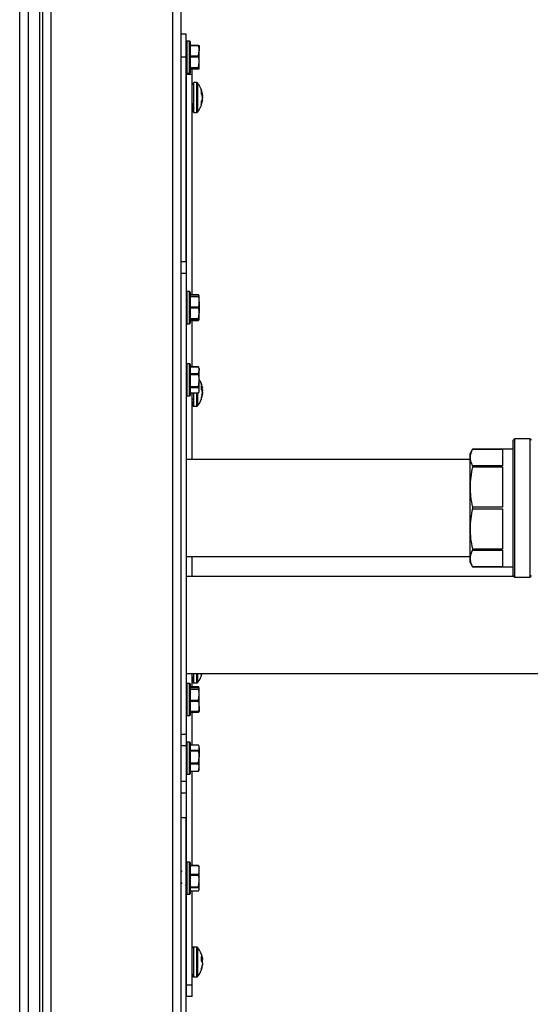
# Model space of a CAD drawing. Units: inches. Extents: x 0.2 to 40.1, y 0.2 to 10.8.
# Drawn here: x 13.1 to 13.5, y 3.5 to 4.4 of the extents above; entities that cross this region are included whole.
import ezdxf

# ---------------------------------------------------------------- set-up
doc = ezdxf.new("R2010")
doc.units = ezdxf.units.IN
doc.header["$MEASUREMENT"] = 0

msp = doc.modelspace()

# ---------------------------------------------------------------- linework, layer by layer
at = {"color": 7, "linetype": 'Continuous', "lineweight": 25}
for p, q in [((13.08372683, 1.8520137), (13.08372683, 4.69909703)), ((13.091331, 4.69909703), (13.091331, 1.8520137)), ((13.10174767, 4.69909703), (13.10174767, 1.8520137)), ((13.10435183, 4.69909703), (13.10435183, 1.8570137)), ((13.111956, 4.69909703), (13.111956, 1.8570137)), ((13.22174767, 4.69909703), (13.22174767, 1.77368037)), ((13.22935183, 4.69909703), (13.22935183, 1.77368037)), ((13.23435183, 4.3570137), (13.22935183, 4.3570137)), ((13.23435183, 4.33618037), (13.23435183, 4.3570137)), ((13.2372685, 4.35068037), (13.2347685, 4.35068037)), ((13.2347685, 4.35068037), (13.2347685, 4.32168037)), ((13.2372685, 4.32168037), (13.2372685, 4.35068037)), ((13.23768517, 4.3502637), (13.23768517, 4.32209703)), ((13.24550231, 4.34682998), (13.23768517, 4.34682998)), ((13.24551086, 4.34625394), (13.23768517, 4.34625394)), ((13.24610183, 4.34659703), (13.24609672, 4.34660799)), ((13.24610183, 4.34658608), (13.24610183, 4.34179671)), ((13.23435183, 4.33618037), (13.22935183, 4.33618037)), ((13.23435183, 4.15148615), (13.23435183, 4.33618037)), ((13.23768517, 4.33733949), (13.24551086, 4.33733949)), ((13.24551086, 4.3360908), (13.23768517, 4.3360908)), ((13.24551086, 4.33733949), (13.24610183, 4.34179671)), ((13.24610183, 4.331391), (13.24610183, 4.34179671)), ((13.23768517, 4.32669119), (13.24551086, 4.32669119)), ((13.24551086, 4.32601723), (13.23768517, 4.32601723)), ((13.23768517, 4.32553207), (13.24551086, 4.32553207)), ((13.23768517, 4.32553075), (13.24550231, 4.32553075)), ((13.23956017, 4.32055537), (13.23956017, 4.32553075)), ((13.24551086, 4.32669119), (13.24610183, 4.331391)), ((13.24609672, 4.32575274), (13.24610183, 4.3257637)), ((13.24610183, 4.32577465), (13.24610183, 4.331391)), ((13.23456017, 4.32055537), (13.23456017, 4.32173619)), ((13.23956017, 4.32055537), (13.23456017, 4.32055537)), ((13.23456017, 4.12426366), (13.23456017, 4.32055537)), ((13.2347685, 4.32168037), (13.2372685, 4.32168037)), ((13.23956017, 4.12152647), (13.23956017, 4.32055537)), ((13.24351327, 4.3131387), (13.24128517, 4.3131387)), ((13.24128517, 4.29021483), (13.24128517, 4.31313726)), ((13.24351327, 4.31313864), (13.24351327, 4.29021483)), ((13.244892, 4.29070257), (13.244892, 4.31245031)), ((13.24779, 4.30717186), (13.24779, 4.30676216)), ((13.24810592, 4.30601005), (13.24779, 4.30714464)), ((13.24779, 4.30676216), (13.24805434, 4.30580708)), ((13.24870528, 4.30367335), (13.24779, 4.30596096)), ((13.24779, 4.30596096), (13.24779, 4.30376675)), ((13.24779, 4.30376675), (13.24870528, 4.30136565)), ((13.24870528, 4.29806156), (13.24779, 4.2956507)), ((13.24784982, 4.30360982), (13.24870528, 4.30367335)), ((13.24872695, 4.30360321), (13.24787642, 4.30354004)), ((13.24809752, 4.30296003), (13.24888245, 4.30303436)), ((13.24810672, 4.30293588), (13.24888656, 4.30300973)), ((13.24870528, 4.3013825), (13.24811524, 4.30293669)), ((13.24860053, 4.29780361), (13.24888245, 4.2977872)), ((13.24872695, 4.30360321), (13.24870528, 4.30367335)), ((13.24872695, 4.30127355), (13.24870528, 4.3013825)), ((13.24870528, 4.30136565), (13.24872695, 4.301257)), ((13.24872695, 4.30089078), (13.24870528, 4.30084817)), ((13.24872695, 4.29855328), (13.24870528, 4.2985959)), ((13.24872695, 4.29817052), (13.24870528, 4.29806156)), ((13.24870528, 4.29761645), (13.24872695, 4.29760514)), ((13.24888245, 4.30303436), (13.24872695, 4.30360321)), ((13.24888245, 4.30165686), (13.24872695, 4.30089078)), ((13.24888245, 4.29985616), (13.24872695, 4.30127355)), ((13.24872695, 4.301257), (13.24888245, 4.29984205)), ((13.24888245, 4.2995879), (13.24872695, 4.29817052)), ((13.24888245, 4.2977872), (13.24872695, 4.29855328)), ((13.24872695, 4.29760514), (13.24888245, 4.29718634)), ((13.24888245, 4.29758667), (13.24873053, 4.29759551)), ((13.2487617, 4.30299791), (13.24888245, 4.30185739)), ((13.24888245, 4.30241386), (13.24880831, 4.30304379)), ((13.248824, 4.30240949), (13.24888245, 4.30241386)), ((13.24884947, 4.29727516), (13.24888245, 4.29758667)), ((13.24128517, 4.28630537), (13.24128517, 4.29021483)), ((13.24351327, 4.29021483), (13.24351327, 4.28630537)), ((13.244892, 4.28699367), (13.244892, 4.29070257)), ((13.24779, 4.29346581), (13.24870528, 4.29576367)), ((13.24779, 4.2956507), (13.24779, 4.29346581)), ((13.24779, 4.29229942), (13.24779, 4.2922722)), ((13.24870528, 4.29576367), (13.24785675, 4.29582652)), ((13.24788341, 4.29589675), (13.24872695, 4.29583428)), ((13.24888245, 4.29640916), (13.24810587, 4.2964827)), ((13.24888656, 4.29643433), (13.24811524, 4.29650737)), ((13.24870528, 4.29576367), (13.24872695, 4.29583428)), ((13.24872695, 4.29583428), (13.24888245, 4.29640916)), ((13.24888245, 4.2970302), (13.24880831, 4.29640027)), ((13.24128517, 4.28630537), (13.24351327, 4.28630537)), ((13.22935183, 4.15148615), (13.23435183, 4.15148615)), ((13.23435183, 4.15148615), (13.23435183, 4.14106948)), ((13.22935183, 4.14106948), (13.23435183, 4.14106948)), ((13.23435183, 4.14106948), (13.23435183, 3.72440281)), ((13.2372685, 4.12431948), (13.2347685, 4.12431948)), ((13.2347685, 4.12431948), (13.2347685, 4.11721702)), ((13.2372685, 4.11721702), (13.2372685, 4.12431948)), ((13.23768517, 4.12390281), (13.23768517, 4.11700444)), ((13.24544998, 4.12152647), (13.23768517, 4.12152647)), ((13.24551086, 4.12144275), (13.23768517, 4.12144275)), ((13.23768517, 4.12029782), (13.24551086, 4.12029782)), ((13.24551086, 4.11968562), (13.23768517, 4.11968562)), ((13.24572498, 4.12098388), (13.24551086, 4.12144275)), ((13.24551086, 4.12029782), (13.24610183, 4.12023542)), ((13.24610183, 4.12023615), (13.24574813, 4.12099468)), ((13.24610183, 4.1151338), (13.24610183, 4.12023542)), ((13.2347685, 4.11721702), (13.2347685, 4.09531948)), ((13.2372685, 4.09531948), (13.2372685, 4.11721702)), ((13.23768517, 4.11700444), (13.23768517, 4.09573615)), ((13.24610183, 4.1151338), (13.24610183, 4.10471786)), ((13.23768517, 4.11058198), (13.24551086, 4.11058198)), ((13.24551086, 4.10933207), (13.23768517, 4.10933207)), ((13.24551086, 4.10010365), (13.24610183, 4.10471786)), ((13.24610183, 4.09940354), (13.24610183, 4.10471786)), ((13.23456017, 4.05895788), (13.23456017, 4.0953753)), ((13.2347685, 4.09531948), (13.2372685, 4.09531948)), ((13.23768517, 4.10010365), (13.24551086, 4.10010365)), ((13.24551086, 4.09946593), (13.23768517, 4.09946593)), ((13.23768517, 4.09934115), (13.24551086, 4.09934115)), ((13.23768517, 4.09838985), (13.24551086, 4.09838985)), ((13.23768517, 4.09811249), (13.24544998, 4.09811249)), ((13.23956017, 4.05632091), (13.23956017, 4.09811249)), ((13.24551086, 4.09934115), (13.24610183, 4.09940354)), ((13.24551086, 4.09838985), (13.24568321, 4.09935934)), ((13.24572498, 4.09865508), (13.24551086, 4.09819621)), ((13.24574813, 4.09864429), (13.24610183, 4.09940281)), ((13.2372685, 4.0590137), (13.2347685, 4.0590137)), ((13.2347685, 4.0590137), (13.2347685, 4.0300137)), ((13.2372685, 4.0300137), (13.2372685, 4.0590137)), ((13.23768517, 4.05859703), (13.23768517, 4.03043037)), ((13.24544838, 4.05632091), (13.23768517, 4.05632091)), ((13.24551086, 4.05610557), (13.23768517, 4.05610557)), ((13.23768517, 4.0501661), (13.24551086, 4.0501661)), ((13.24551086, 4.04904133), (13.23768517, 4.04904133)), ((13.24551086, 4.0501661), (13.24610183, 4.05313583)), ((13.24610183, 4.05493037), (13.24556104, 4.0560901)), ((13.24610183, 4.05493037), (13.24610183, 4.05313583)), ((13.24610183, 4.04376272), (13.24610183, 4.05313583)), ((13.24551086, 4.03848412), (13.24610183, 4.04376272)), ((13.24610183, 4.03514059), (13.24610183, 4.04376272)), ((13.24870528, 4.03829638), (13.24779, 4.0410104)), ((13.23768517, 4.03848412), (13.24551086, 4.03848412)), ((13.24551086, 4.03744946), (13.23768517, 4.03744946)), ((13.23768517, 4.03283171), (13.24551086, 4.03283171)), ((13.23768517, 4.03270649), (13.24544838, 4.03270649)), ((13.23956017, 3.97253534), (13.23956017, 4.03270649)), ((13.24128517, 4.02217087), (13.24128517, 4.03270649)), ((13.24351327, 4.03270649), (13.24351327, 4.02217087)), ((13.244892, 4.0227827), (13.244892, 4.03270649)), ((13.24556104, 4.03293729), (13.24610183, 4.03409703)), ((13.24610183, 4.03409703), (13.24610183, 4.03514059)), ((13.24870528, 4.03736064), (13.24779, 4.03881145)), ((13.24779, 4.03881145), (13.24779, 4.03605895)), ((13.24779, 4.03728216), (13.24870528, 4.03736064)), ((13.24872695, 4.03732675), (13.24779, 4.03724641)), ((13.24779, 4.03711494), (13.24888245, 4.03721347)), ((13.24779, 4.03711379), (13.24888404, 4.03721247)), ((13.24779, 4.03689786), (13.24870528, 4.03687534)), ((13.24872695, 4.03675027), (13.24779, 4.03677333)), ((13.24779, 4.03605895), (13.24870528, 4.03446577)), ((13.24870528, 4.03131872), (13.24779, 4.02832865)), ((13.24827786, 4.03520976), (13.24888245, 4.0352272)), ((13.24888245, 4.03498513), (13.24841466, 4.03497163)), ((13.24844591, 4.03091833), (13.24870528, 4.03171271)), ((13.24870528, 4.03687534), (13.24857894, 4.03728809)), ((13.24888245, 4.03090317), (13.24858626, 4.03092988)), ((13.24872695, 4.03820633), (13.24870528, 4.03829638)), ((13.24872695, 4.03732675), (13.24870528, 4.03736064)), ((13.24872695, 4.03675027), (13.24870528, 4.03687534)), ((13.24870528, 4.03648136), (13.24872695, 4.03636101)), ((13.24870528, 4.03446577), (13.24872695, 4.03438358)), ((13.24870528, 4.03171271), (13.24872695, 4.03183305)), ((13.24872695, 4.03144379), (13.24870528, 4.03131872)), ((13.24872695, 4.038267), (13.24888245, 4.0372909)), ((13.24888245, 4.03721347), (13.24872695, 4.03732675)), ((13.24888245, 4.0352272), (13.24872695, 4.03675027)), ((13.24872695, 4.03636101), (13.24886466, 4.03503266)), ((13.24888245, 4.03461172), (13.24872695, 4.03333256)), ((13.24872695, 4.03438358), (13.24888245, 4.03320893)), ((13.24888245, 4.03296686), (13.24872695, 4.03144379)), ((13.24872695, 4.03183305), (13.24884191, 4.03294189)), ((13.24872695, 4.02992706), (13.24888245, 4.03090317)), ((13.24875759, 4.03358462), (13.24888245, 4.03358234)), ((13.24876488, 4.03409703), (13.24888245, 4.03498513)), ((13.24888245, 4.03082219), (13.24881952, 4.03048448)), ((13.24888245, 4.03358234), (13.24881988, 4.03409703)), ((13.24886466, 4.0331614), (13.24888245, 4.03333297)), ((13.24886797, 4.03731495), (13.24888535, 4.03731657)), ((13.24888245, 4.03087124), (13.24888493, 4.03087296)), ((13.23456017, 3.97253534), (13.23456017, 4.03006952)), ((13.2347685, 4.0300137), (13.2372685, 4.0300137)), ((13.23961453, 4.02241667), (13.23966634, 4.02184871)), ((13.24128517, 4.02068037), (13.24128517, 4.02217087)), ((13.24351327, 4.02217087), (13.24351327, 4.02068037)), ((13.244892, 4.02136867), (13.244892, 4.0227827)), ((13.24779, 4.02691018), (13.24870528, 4.02982689)), ((13.24779, 4.02832865), (13.24779, 4.02691018)), ((13.24870528, 4.02982689), (13.24825626, 4.02985183)), ((13.24828677, 4.02995151), (13.24872695, 4.02992706)), ((13.24870528, 4.02982689), (13.24872695, 4.02992706)), ((13.24128517, 4.02068037), (13.24351327, 4.02068037)), ((13.53110511, 3.99128534), (13.52975095, 3.98993117)), ((13.52975095, 3.92878534), (13.52975095, 3.98993117)), ((13.54508428, 3.99128534), (13.53110511, 3.99128534)), ((13.53110511, 3.99128534), (13.53110511, 3.92878534)), ((13.54643845, 3.98993117), (13.54508428, 3.99128534)), ((13.54508428, 3.86628534), (13.54508428, 3.99128534)), ((13.49300651, 3.98191034), (13.49081345, 3.97811184)), ((13.49081345, 3.97435708), (13.49081345, 3.97811184)), ((13.52975095, 3.98191034), (13.49300651, 3.98191034)), ((13.49300651, 3.98191034), (13.49300651, 3.98190635)), ((13.49300651, 3.98190635), (13.52001657, 3.98190635)), ((13.52001657, 3.98190635), (13.52001657, 3.96680782)), ((13.49081345, 3.97253534), (13.23435183, 3.97253534)), ((13.49081345, 3.94766177), (13.49081345, 3.97435708)), ((13.49300651, 3.96680782), (13.49300651, 3.96588731)), ((13.52001657, 3.96680782), (13.49300651, 3.96680782)), ((13.49300651, 3.96588731), (13.52001657, 3.96588731)), ((13.52001657, 3.96588731), (13.52001657, 3.92943624)), ((13.49081345, 3.9099089), (13.49081345, 3.94766177)), ((13.49300651, 3.92943624), (13.49300651, 3.92813443)), ((13.52001657, 3.92943624), (13.49300651, 3.92943624)), ((13.49300651, 3.92813443), (13.52001657, 3.92813443)), ((13.52001657, 3.92813443), (13.52001657, 3.89168337)), ((13.52975095, 3.8676395), (13.52975095, 3.92878534)), ((13.53110511, 3.92878534), (13.53110511, 3.86628534)), ((13.49081345, 3.88321359), (13.49081345, 3.9099089)), ((13.49300651, 3.89168337), (13.49300651, 3.89076285)), ((13.52001657, 3.89168337), (13.49300651, 3.89168337)), ((13.49300651, 3.89076285), (13.52001657, 3.89076285)), ((13.52001657, 3.89076285), (13.52001657, 3.87566432)), ((13.23435183, 3.88503534), (13.49081345, 3.88503534)), ((13.23456017, 3.86671131), (13.23456017, 3.88503534)), ((13.23956017, 3.86671131), (13.23956017, 3.88503534)), ((13.49081345, 3.87945883), (13.49081345, 3.88321359)), ((13.49081345, 3.87945883), (13.49300651, 3.87566034)), ((13.49300651, 3.87566432), (13.49300651, 3.87566034)), ((13.52001657, 3.87566432), (13.49300651, 3.87566432)), ((13.49300651, 3.87566034), (13.52975095, 3.87566034)), ((13.53067914, 3.86671131), (13.23435183, 3.86671131)), ((13.52975095, 3.8676395), (13.53110511, 3.86628534)), ((13.53110511, 3.86628534), (13.54508428, 3.86628534)), ((13.54508428, 3.86628534), (13.54643845, 3.8676395)), ((13.23435183, 3.77921131), (13.58899914, 3.77921131)), ((13.23456017, 3.77009699), (13.23456017, 3.77921131)), ((13.23956017, 3.7671547), (13.23956017, 3.77921131)), ((13.23956017, 3.77832816), (13.23956551, 3.77833734)), ((13.24128517, 3.77068037), (13.24128517, 3.77939811)), ((13.24351327, 3.77939811), (13.24351327, 3.77068037)), ((13.244892, 3.77136867), (13.244892, 3.77921131)), ((13.24779, 3.7771705), (13.24847594, 3.77921131)), ((13.2372685, 3.77015281), (13.2347685, 3.77015281)), ((13.2347685, 3.77015281), (13.2347685, 3.74710532)), ((13.2372685, 3.74710532), (13.2372685, 3.77015281)), ((13.23768517, 3.76973615), (13.23768517, 3.74735093)), ((13.24546304, 3.7671547), (13.23768517, 3.7671547)), ((13.24551086, 3.76710869), (13.23768517, 3.76710869)), ((13.24548553, 3.76658149), (13.23768517, 3.76658149)), ((13.24551086, 3.76657436), (13.23768517, 3.76657436)), ((13.23768517, 3.76544585), (13.24551086, 3.76544585)), ((13.24551086, 3.764709), (13.23768517, 3.764709)), ((13.24128517, 3.77068037), (13.24351327, 3.77068037)), ((13.24482014, 3.77129383), (13.24489753, 3.77137621)), ((13.24551086, 3.76544585), (13.24610183, 3.76601011)), ((13.24610183, 3.75986967), (13.24610183, 3.76601011)), ((13.23768517, 3.75503033), (13.24551086, 3.75503033)), ((13.24551086, 3.75503033), (13.24610183, 3.75986967)), ((13.24610183, 3.74951237), (13.24610183, 3.75986967)), ((13.2347685, 3.74710532), (13.2347685, 3.74115281)), ((13.2372685, 3.74115281), (13.2372685, 3.74710532)), ((13.24551086, 3.75378745), (13.23768517, 3.75378745)), ((13.23768517, 3.74735093), (13.23768517, 3.74156948)), ((13.24610183, 3.74951237), (13.24610183, 3.74523917)), ((13.23456017, 3.71706324), (13.23456017, 3.74120864)), ((13.2347685, 3.74115281), (13.2372685, 3.74115281)), ((13.23768517, 3.74523729), (13.24551086, 3.74523729)), ((13.23768517, 3.74472414), (13.24548553, 3.74472414)), ((13.23768517, 3.74450795), (13.24551086, 3.74450795)), ((13.23768517, 3.74415093), (13.24546304, 3.74415093)), ((13.23956017, 3.71439478), (13.23956017, 3.74415093)), ((13.24581675, 3.74464625), (13.24551086, 3.74419694)), ((13.24591623, 3.74483813), (13.24610183, 3.74523615)), ((13.22935183, 3.72440281), (13.23435183, 3.72440281)), ((13.23435183, 3.72440281), (13.23435183, 3.71398615)), ((13.22935183, 3.71398615), (13.23435183, 3.71398615)), ((13.23435183, 3.71398615), (13.23435183, 3.68178573)), ((13.2372685, 3.71711906), (13.2347685, 3.71711906)), ((13.2347685, 3.71711906), (13.2347685, 3.71587103)), ((13.2347685, 3.71587103), (13.2347685, 3.68811906)), ((13.2372685, 3.71587103), (13.2372685, 3.71711906)), ((13.2372685, 3.68811906), (13.2372685, 3.71587103)), ((13.23768517, 3.7167024), (13.23768517, 3.71549023)), ((13.23768517, 3.71549023), (13.23768517, 3.68853573)), ((13.24544373, 3.71439478), (13.23768517, 3.71439478)), ((13.24551086, 3.71428719), (13.23768517, 3.71428719)), ((13.24610183, 3.71303573), (13.24564438, 3.71401674)), ((13.24610183, 3.71213916), (13.24610183, 3.71303573)), ((13.24610183, 3.71213916), (13.24610183, 3.70371768)), ((13.23768517, 3.70999112), (13.24551086, 3.70999112)), ((13.24551086, 3.70898054), (13.23768517, 3.70898054)), ((13.24551086, 3.69845482), (13.24610183, 3.70371768)), ((13.24610183, 3.69419759), (13.24610183, 3.70371768)), ((13.23768517, 3.69845482), (13.24551086, 3.69845482)), ((13.24551086, 3.69731241), (13.23768517, 3.69731241)), ((13.24551086, 3.69108276), (13.24610183, 3.69419759)), ((13.24610183, 3.6922024), (13.24610183, 3.69419759)), ((13.23456017, 3.60869736), (13.23456017, 3.68817488)), ((13.2347685, 3.68811906), (13.2372685, 3.68811906)), ((13.23768517, 3.69108276), (13.24551086, 3.69108276)), ((13.23768517, 3.69084334), (13.24544373, 3.69084334)), ((13.23956017, 3.60569083), (13.23956017, 3.69084334)), ((13.24565815, 3.69127761), (13.24551086, 3.69095093)), ((13.24564438, 3.69122139), (13.24610183, 3.6922024)), ((13.22935183, 3.68178573), (13.23435183, 3.68178573)), ((13.23435183, 3.68178573), (13.23435183, 3.67136906)), ((13.22935183, 3.67136906), (13.23435183, 3.67136906)), ((13.23435183, 3.64868037), (13.22935183, 3.64868037)), ((13.23435183, 2.80493037), (13.23435183, 3.64868037)), ((13.2372685, 3.60875319), (13.2347685, 3.60875319)), ((13.2347685, 3.60875319), (13.2347685, 3.57975319)), ((13.2372685, 3.57975319), (13.2372685, 3.60875319)), ((13.23768517, 3.60833652), (13.23768517, 3.58016985)), ((13.24546418, 3.60569083), (13.23768517, 3.60569083)), ((13.24551086, 3.60531316), (13.23768517, 3.60531316)), ((13.24551086, 3.60565234), (13.24610183, 3.60434908)), ((13.24610183, 3.6015226), (13.24610183, 3.60466897)), ((13.23768517, 3.59773204), (13.24551086, 3.59773204)), ((13.24551086, 3.59652053), (13.23768517, 3.59652053)), ((13.24610183, 3.59142671), (13.24610183, 3.6015226)), ((13.23362589, 3.58755458), (13.23437685, 3.58883334)), ((13.23768517, 3.58633288), (13.24551086, 3.58633288)), ((13.24551086, 3.58633288), (13.24610183, 3.59142671)), ((13.24610183, 3.58415729), (13.24610183, 3.59142671)), ((13.23456017, 3.4976387), (13.23456017, 3.57980901)), ((13.2347685, 3.57975319), (13.2372685, 3.57975319)), ((13.24551086, 3.58546055), (13.23768517, 3.58546055)), ((13.23768517, 3.58285403), (13.24551086, 3.58285403)), ((13.23768517, 3.58281554), (13.24546418, 3.58281554)), ((13.23956017, 3.4976387), (13.23956017, 3.58281554)), ((13.24551086, 3.58285403), (13.24546418, 3.58282564)), ((13.24551086, 3.58285403), (13.24610183, 3.58415729)), ((13.23456017, 3.55493037), (13.23435183, 3.55493037)), ((13.23956017, 3.53009906), (13.23956017, 3.53000944)), ((13.24007388, 3.53132382), (13.23985901, 3.53112778)), ((13.24351327, 3.5318887), (13.24128517, 3.5318887)), ((13.24128517, 3.50605773), (13.24128517, 3.5318887)), ((13.24351327, 3.53188621), (13.24351327, 3.50605773)), ((13.244892, 3.5066946), (13.244892, 3.5312004)), ((13.24779, 3.52592186), (13.24779, 3.52580454)), ((13.24779, 3.52580454), (13.24870528, 3.52248624)), ((13.24855112, 3.52204587), (13.24812275, 3.5234989)), ((13.24870528, 3.52148235), (13.24779, 3.52266835)), ((13.24779, 3.52266835), (13.24779, 3.51980319)), ((13.24779, 3.52140222), (13.24870528, 3.52148235)), ((13.24872695, 3.52145944), (13.24779, 3.52137741)), ((13.24779, 3.51982831), (13.24888245, 3.51986825)), ((13.24779, 3.51980319), (13.24870528, 3.518469)), ((13.24870528, 3.51542112), (13.24779, 3.51231648)), ((13.24888245, 3.51963381), (13.24793009, 3.51959899)), ((13.24872695, 3.52139541), (13.24811492, 3.52140586)), ((13.24870528, 3.52275807), (13.24872695, 3.52265114)), ((13.24870528, 3.52248624), (13.24872695, 3.52236047)), ((13.24872695, 3.52145944), (13.24870528, 3.52148235)), ((13.24870528, 3.51847506), (13.24872695, 3.51854825)), ((13.24870528, 3.518469), (13.24872695, 3.51839581)), ((13.24872695, 3.51554866), (13.24870528, 3.51542112)), ((13.24871528, 3.51547996), (13.24888245, 3.51546536)), ((13.24872695, 3.52139541), (13.24871623, 3.52145851)), ((13.24872695, 3.52265114), (13.24888245, 3.52157683)), ((13.24872695, 3.52236047), (13.24881913, 3.52153876)), ((13.24888245, 3.5214787), (13.24872695, 3.52145944)), ((13.24888245, 3.51986825), (13.24872695, 3.52139541)), ((13.24872695, 3.51854825), (13.24888245, 3.51963381)), ((13.24872695, 3.51839581), (13.24888245, 3.51731025)), ((13.24888245, 3.51707581), (13.24872695, 3.51554866)), ((13.24888245, 3.51546536), (13.24872695, 3.51548462)), ((13.24872695, 3.5145836), (13.24881913, 3.5154053)), ((13.24872695, 3.51429292), (13.24888245, 3.51536723)), ((13.24878289, 3.52023593), (13.24888245, 3.52064646)), ((13.24888245, 3.52080037), (13.24881275, 3.52055282)), ((13.24888245, 3.5161123), (13.24881275, 3.51547399)), ((13.24882664, 3.52147179), (13.24888245, 3.52097431)), ((13.24882664, 3.51652773), (13.24888245, 3.51629761)), ((13.24882664, 3.51547227), (13.24888245, 3.51596976)), ((13.23956017, 3.50735723), (13.23956017, 3.50678622)), ((13.24128517, 3.50505537), (13.24128517, 3.50605773)), ((13.24351327, 3.50605773), (13.24351327, 3.50505537)), ((13.244892, 3.50574637), (13.244892, 3.5066946)), ((13.244892, 3.50574367), (13.244892, 3.50575004)), ((13.244892, 3.50574367), (13.244892, 3.50574637)), ((13.24779, 3.51114209), (13.24870528, 3.514186)), ((13.24779, 3.51231648), (13.24779, 3.51114209)), ((13.24779, 3.51114209), (13.24779, 3.5110222)), ((13.24870528, 3.514186), (13.24834637, 3.51420369)), ((13.24837775, 3.51431013), (13.24872695, 3.51429292)), ((13.24870528, 3.51445782), (13.24872695, 3.5145836)), ((13.24870528, 3.514186), (13.24872695, 3.51429292)), ((13.23956017, 3.4976387), (13.23456017, 3.4976387)), ((13.23456017, 3.48722203), (13.23456017, 3.4976387)), ((13.23956017, 3.48722203), (13.23956017, 3.4976387)), ((13.24128517, 3.50505537), (13.24351327, 3.50505537)), ((13.23456017, 3.49243037), (13.23435183, 3.49243037)), ((13.23956017, 3.48722203), (13.23456017, 3.48722203))]:
    msp.add_line(p, q, dxfattribs=at)
at = {"color": 7, "linetype": 'Continuous', "lineweight": 25, "flags": 128}
msp.add_lwpolyline([(13.24128517, 4.3131387), (13.24050312, 4.3126304), (13.24016136, 4.3121368), (13.23989807, 4.31165045), (13.23979961, 4.31144774), (13.23975844, 4.31136187), (13.23972237, 4.31128792), (13.23969111, 4.31122683), (13.23966433, 4.31117932), (13.23962278, 4.31112676), (13.23957708, 4.31118542), (13.23956224, 4.31137608), (13.23956224, 4.31137608)], dxfattribs=at)
at = {"color": 7, "linetype": 'Continuous', "lineweight": 25}
for centre, radius, start, end in [((13.2347685, 4.3502637), 0.00041667, 90, 180), ((13.2372685, 4.3502637), 0.00041667, 0, 90), ((13.2347685, 4.32209703), 0.00041667, 180, 270), ((13.2372685, 4.32209703), 0.00041667, 270, 0), ((13.22796433, 4.29972203), 0.02117917, 8.91861095, 36.94049217), ((13.22796433, 4.29972203), 0.02117917, 323.05950783, 351.12653025), ((13.2347685, 4.12390281), 0.00041667, 90, 180), ((13.2372685, 4.12390281), 0.00041667, 0, 90), ((13.2347685, 4.09573615), 0.00041667, 180, 270), ((13.2372685, 4.09573615), 0.00041667, 270, 0), ((13.2347685, 4.05859703), 0.00041667, 90, 180), ((13.2372685, 4.05859703), 0.00041667, 0, 90), ((13.22796433, 4.03409703), 0.02117917, 11.51552204, 31.08702608), ((13.22796433, 4.03409703), 0.02117917, 10.7095133, 11.51552204), ((13.2347685, 4.03043037), 0.00041667, 180, 270), ((13.2372685, 4.03043037), 0.00041667, 270, 0), ((13.22796433, 4.03409703), 0.02117917, 323.05950783, 348.24055916), ((13.22796433, 4.03409703), 0.02117917, 348.24055916, 349.2972211), ((13.22796433, 4.03409703), 0.02117917, 349.22285351, 350.17196458), ((13.22796433, 3.78409703), 0.02117917, 323.05950783, 347.13481596), ((13.2347685, 3.76973615), 0.00041667, 90, 180), ((13.2372685, 3.76973615), 0.00041667, 0, 90), ((13.2347685, 3.74156948), 0.00041667, 180, 270), ((13.2372685, 3.74156948), 0.00041667, 270, 0), ((13.2347685, 3.7167024), 0.00041667, 90, 180), ((13.2372685, 3.7167024), 0.00041667, 0, 90), ((13.2347685, 3.68853573), 0.00041667, 180, 270), ((13.2372685, 3.68853573), 0.00041667, 270, 0), ((13.2347685, 3.60833652), 0.00041667, 90, 180), ((13.2372685, 3.60833652), 0.00041667, 0, 90), ((13.2347685, 3.58016985), 0.00041667, 180, 270), ((13.2372685, 3.58016985), 0.00041667, 270, 0), ((13.22796433, 3.51847203), 0.02117917, 12.41543722, 36.94049217), ((13.22796433, 3.51847203), 0.02117917, 323.05950783, 346.87546257)]:
    msp.add_arc(centre, radius, start, end, dxfattribs=at)
for points, knots in [([(13.24551086, 4.34682866), (13.24548768, 4.34682291), (13.2454413, 4.34681139), (13.24543563, 4.34663802), (13.24546818, 4.34643067), (13.24550217, 4.34628992), (13.24551086, 4.34625394)], [0, 0, 0, 0, 0.301240518, 0.602812277, 0.898482301, 1, 1, 1, 1]), ([(13.24551086, 4.34682866), (13.24562199, 4.34680318), (13.24597064, 4.34672323), (13.24604867, 4.34664166), (13.24610183, 4.34658608)], [0, 0, 0, 0, 0.318741606, 1, 1, 1, 1]), ([(13.24610183, 4.34179671), (13.24607002, 4.34258466), (13.24600951, 4.34408355), (13.24567128, 4.34555568), (13.24551086, 4.34625394)], [0, 0, 0, 0, 0.525684784, 1, 1, 1, 1]), ([(13.24551086, 4.33733949), (13.24548768, 4.33722314), (13.2454413, 4.33699031), (13.24543563, 4.33658739), (13.24546818, 4.33628415), (13.24550217, 4.33613016), (13.24551086, 4.3360908)], [0, 0, 0, 0, 0.301240518, 0.602812277, 0.898482301, 1, 1, 1, 1]), ([(13.24610183, 4.331391), (13.24607002, 4.33222182), (13.24600951, 4.33380229), (13.24567128, 4.33535454), (13.24551086, 4.3360908)], [0, 0, 0, 0, 0.525684784, 1, 1, 1, 1]), ([(13.24551086, 4.32669119), (13.24548768, 4.3265806), (13.2454413, 4.32635929), (13.24543563, 4.32612973), (13.24546818, 4.32603385), (13.24550217, 4.32602061), (13.24551086, 4.32601723)], [0, 0, 0, 0, 0.301240518, 0.602812277, 0.898482301, 1, 1, 1, 1]), ([(13.24610183, 4.32577465), (13.24604867, 4.32583022), (13.24597064, 4.32591179), (13.24562199, 4.32599174), (13.24551086, 4.32601723)], [0, 0, 0, 0, 0.681258247, 1, 1, 1, 1]), ([(13.24551086, 4.32553207), (13.24556525, 4.32554416), (13.24592395, 4.32562393), (13.24602019, 4.32570547), (13.24610183, 4.32577465)], [0, 0, 0, 0, 0.151637028, 1, 1, 1, 1]), ([(13.23956108, 4.31137361), (13.23956064, 4.31141521), (13.23956013, 4.31146345), (13.23956017, 4.31134128), (13.23956018, 4.31132448)], [0, 0, 0, 0, 0.862513575, 1, 1, 1, 1]), ([(13.24489753, 4.31244296), (13.24481171, 4.31254371), (13.24463768, 4.31274804), (13.24429441, 4.31296741), (13.24391344, 4.31311211), (13.24364546, 4.31312987), (13.24351327, 4.31313863)], [0, 0, 0, 0, 0.246461078, 0.49983856, 0.753300087, 1, 1, 1, 1]), ([(13.24888631, 4.30301234), (13.24888612, 4.30301336), (13.24888586, 4.30301478), (13.2488832, 4.30303005), (13.24888245, 4.30303436)], [0, 0, 0, 0, 0.718181216, 1, 1, 1, 1]), ([(13.24888245, 4.30225772), (13.2488843, 4.30227134), (13.24888801, 4.30229858), (13.24888612, 4.30236179), (13.24888317, 4.30240357), (13.24888245, 4.30241386)], [0, 0, 0, 0, 0.429828419, 0.859665161, 1, 1, 1, 1]), ([(13.24888245, 4.30185739), (13.2488843, 4.3018225), (13.24888801, 4.3017527), (13.24888612, 4.3016893), (13.24888317, 4.30166327), (13.24888245, 4.30165686)], [0, 0, 0, 0, 0.429828442, 0.859665179, 1, 1, 1, 1]), ([(13.24888579, 4.29975593), (13.24888563, 4.29977822), (13.24888538, 4.29981278), (13.24888322, 4.2998448), (13.24888245, 4.29985616)], [0, 0, 0, 0, 0.645036974, 1, 1, 1, 1]), ([(13.24888245, 4.29984205), (13.2488843, 4.29980617), (13.24888801, 4.29973441), (13.24888612, 4.29964553), (13.24888317, 4.29959928), (13.24888245, 4.2995879)], [0, 0, 0, 0, 0.42982845, 0.859665191, 1, 1, 1, 1]), ([(13.24888245, 4.29758667), (13.2488843, 4.29762157), (13.24888801, 4.29769136), (13.24888612, 4.29775477), (13.24888317, 4.2977808), (13.24888245, 4.2977872)], [0, 0, 0, 0, 0.429828424, 0.859665167, 1, 1, 1, 1]), ([(13.23956024, 4.28938202), (13.23956024, 4.28934866), (13.23956032, 4.28859703), (13.23955462, 4.2880981), (13.23957618, 4.28776181), (13.23959516, 4.28779144), (13.23969801, 4.28766154), (13.23973871, 4.28760469), (13.23977759, 4.28754797), (13.23980777, 4.28750335), (13.23984078, 4.2874543), (13.23989002, 4.28738134), (13.23995986, 4.28727957), (13.24008863, 4.28710022), (13.24036869, 4.28675305), (13.24078458, 4.2863909), (13.24110871, 4.28633552), (13.24128517, 4.28630537)], [0, 0, 0, 0, 0.013696159, 0.308634461, 0.528497622, 0.655222993, 0.673271386, 0.686932859, 0.692528642, 0.697605584, 0.702468901, 0.707434455, 0.718629553, 0.732542042, 0.769588216, 0.874569333, 1, 1, 1, 1]), ([(13.23956029, 4.29458015), (13.23956031, 4.29430039), (13.23956041, 4.29282612), (13.23955896, 4.29112327), (13.23956118, 4.29011393), (13.23956183, 4.28981885)], [0, 0, 0, 0, 0.142175359, 0.749218242, 1, 1, 1, 1]), ([(13.23956017, 4.29143718), (13.23959058, 4.29126397), (13.23965386, 4.2909035), (13.24012047, 4.29049349), (13.24070077, 4.29025486), (13.24109549, 4.29022782), (13.24128517, 4.29021483)], [0, 0, 0, 0, 0.270261333, 0.562429389, 0.78973642, 1, 1, 1, 1]), ([(13.244892, 4.29070257), (13.24479459, 4.29062416), (13.24459715, 4.29046523), (13.2441315, 4.29026679), (13.24374654, 4.29023443), (13.24351327, 4.29021483)], [0, 0, 0, 0, 0.2772980009, 0.5620832654, 1, 1, 1, 1]), ([(13.24888245, 4.29718634), (13.2488843, 4.29717272), (13.24888801, 4.29714548), (13.24888612, 4.29708228), (13.24888317, 4.29704049), (13.24888245, 4.2970302)], [0, 0, 0, 0, 0.42982845, 0.859665191, 1, 1, 1, 1]), ([(13.24888245, 4.29640916), (13.24888477, 4.29642263), (13.24888748, 4.29643836), (13.24888646, 4.29643256), (13.24888631, 4.29643172)], [0, 0, 0, 0, 0.85616581, 1, 1, 1, 1]), ([(13.24350403, 4.28630546), (13.24363694, 4.2863136), (13.24390647, 4.28633011), (13.24429013, 4.28647431), (13.24463596, 4.28669427), (13.24481115, 4.28689977), (13.24489753, 4.2870011)], [0, 0, 0, 0, 0.246540994, 0.500000437, 0.75345966, 1, 1, 1, 1]), ([(13.24551086, 4.12029782), (13.24548768, 4.1202876), (13.2454413, 4.12026716), (13.24543563, 4.12008146), (13.24546818, 4.11986638), (13.24550217, 4.11972242), (13.24551086, 4.11968562)], [0, 0, 0, 0, 0.301240518, 0.602812277, 0.898482301, 1, 1, 1, 1]), ([(13.24544998, 4.12151884), (13.24545881, 4.12151476), (13.24547122, 4.12150904), (13.245502, 4.12145756), (13.24551086, 4.12144275)], [0, 0, 0, 0, 0.712244381, 1, 1, 1, 1]), ([(13.24610183, 4.1151338), (13.24602019, 4.1164318), (13.24592395, 4.11796181), (13.24556525, 4.11945865), (13.24551086, 4.11968562)], [0, 0, 0, 0, 0.848362925, 1, 1, 1, 1]), ([(13.24551086, 4.11058198), (13.24562199, 4.11106018), (13.24597064, 4.11256042), (13.24604867, 4.11409105), (13.24610183, 4.1151338)], [0, 0, 0, 0, 0.318741606, 1, 1, 1, 1]), ([(13.24551086, 4.11058198), (13.24548768, 4.11046364), (13.2454413, 4.11022682), (13.24543563, 4.10982303), (13.24546818, 4.10952216), (13.24550217, 4.10937077), (13.24551086, 4.10933207)], [0, 0, 0, 0, 0.301240518, 0.602812277, 0.898482301, 1, 1, 1, 1]), ([(13.24610183, 4.10471786), (13.24607002, 4.10553356), (13.24600951, 4.10708524), (13.24567128, 4.10860922), (13.24551086, 4.10933207)], [0, 0, 0, 0, 0.525684784, 1, 1, 1, 1]), ([(13.24551086, 4.10010365), (13.24548768, 4.09999552), (13.2454413, 4.09977915), (13.24543563, 4.09956105), (13.24546818, 4.09947526), (13.24550217, 4.09946783), (13.24551086, 4.09946593)], [0, 0, 0, 0, 0.301240518, 0.602812277, 0.898482301, 1, 1, 1, 1]), ([(13.24551086, 4.09838985), (13.24548768, 4.09831695), (13.2454413, 4.09817107), (13.24543563, 4.09809472), (13.24546818, 4.09812549), (13.24550217, 4.09818182), (13.24551086, 4.09819621)], [0, 0, 0, 0, 0.301240518, 0.602812277, 0.898482301, 1, 1, 1, 1]), ([(13.24610183, 4.09940354), (13.24607002, 4.09941457), (13.24600951, 4.09943555), (13.24567128, 4.09945616), (13.24551086, 4.09946593)], [0, 0, 0, 0, 0.5256847844, 1, 1, 1, 1]), ([(13.24551086, 4.05619568), (13.24548768, 4.05624209), (13.2454413, 4.05633496), (13.24543563, 4.05631974), (13.24546818, 4.05622013), (13.24550217, 4.05612889), (13.24551086, 4.05610557)], [0, 0, 0, 0, 0.301240518, 0.602812277, 0.898482301, 1, 1, 1, 1]), ([(13.24551086, 4.0501661), (13.24548768, 4.05008307), (13.2454413, 4.04991693), (13.24543563, 4.04955949), (13.24546818, 4.04925547), (13.24550217, 4.04908492), (13.24551086, 4.04904133)], [0, 0, 0, 0, 0.301240518, 0.602812277, 0.898482301, 1, 1, 1, 1]), ([(13.24610183, 4.05313583), (13.24607002, 4.05366082), (13.24600951, 4.05465949), (13.24567128, 4.05564034), (13.24551086, 4.05610557)], [0, 0, 0, 0, 0.525684784, 1, 1, 1, 1]), ([(13.24610183, 4.04376272), (13.24607002, 4.04469587), (13.24600951, 4.04647098), (13.24567128, 4.0482144), (13.24551086, 4.04904133)], [0, 0, 0, 0, 0.525684784, 1, 1, 1, 1]), ([(13.24551086, 4.03848412), (13.24548768, 4.03835468), (13.2454413, 4.03809567), (13.24543563, 4.03775345), (13.24546818, 4.03754904), (13.24550217, 4.03746973), (13.24551086, 4.03744946)], [0, 0, 0, 0, 0.3012405184, 0.6028122766, 0.8984823014, 1, 1, 1, 1]), ([(13.24551086, 4.03283171), (13.24548534, 4.03277967), (13.2454488, 4.03270516), (13.24544848, 4.03271807), (13.24544838, 4.03272196)], [0, 0, 0, 0, 0.698584313, 1, 1, 1, 1]), ([(13.24610183, 4.03514059), (13.24604867, 4.03566951), (13.24597064, 4.03644591), (13.24562199, 4.0372069), (13.24551086, 4.03744946)], [0, 0, 0, 0, 0.6812582469, 1, 1, 1, 1]), ([(13.24551086, 4.03283171), (13.24556525, 4.03294684), (13.24592395, 4.0337061), (13.24602019, 4.03448219), (13.24610183, 4.03514059)], [0, 0, 0, 0, 0.151637028, 1, 1, 1, 1]), ([(13.24888493, 4.0373211), (13.24888563, 4.03732005), (13.248888, 4.03731645), (13.24888607, 4.03734025), (13.24888316, 4.03736563), (13.24888245, 4.03737187)], [0, 0, 0, 0, 0.2369159428, 0.8121841353, 1, 1, 1, 1]), ([(13.24888245, 4.0372909), (13.2488843, 4.03726978), (13.24888801, 4.03722753), (13.24888612, 4.03721086), (13.24888317, 4.03721296), (13.24888245, 4.03721347)], [0, 0, 0, 0, 0.4298284418, 0.8596651795, 1, 1, 1, 1]), ([(13.24888245, 4.03498513), (13.2488843, 4.03501607), (13.24888801, 4.03507794), (13.24888612, 4.03516591), (13.24888317, 4.03521509), (13.24888245, 4.0352272)], [0, 0, 0, 0, 0.429828419, 0.859665161, 1, 1, 1, 1]), ([(13.24888245, 4.0348611), (13.2488843, 4.03482381), (13.24888801, 4.03474922), (13.24888612, 4.03466414), (13.24888317, 4.03462208), (13.24888245, 4.03461172)], [0, 0, 0, 0, 0.42982845, 0.859665191, 1, 1, 1, 1]), ([(13.24888245, 4.03333297), (13.2488843, 4.03337026), (13.24888801, 4.03344484), (13.24888612, 4.03352992), (13.24888317, 4.03357199), (13.24888245, 4.03358234)], [0, 0, 0, 0, 0.429828419, 0.859665161, 1, 1, 1, 1]), ([(13.24888245, 4.03320893), (13.2488843, 4.033178), (13.24888801, 4.03311612), (13.24888612, 4.03302816), (13.24888317, 4.03297897), (13.24888245, 4.03296686)], [0, 0, 0, 0, 0.42982845, 0.859665191, 1, 1, 1, 1]), ([(13.24888245, 4.03090317), (13.24888428, 4.03092414), (13.24888794, 4.0309661), (13.24888649, 4.03098248), (13.24888418, 4.03098132), (13.24888401, 4.03098123)], [0, 0, 0, 0, 0.48097946, 0.96196823, 1, 1, 1, 1]), ([(13.24888667, 4.03087416), (13.24888647, 4.03086575), (13.24888621, 4.03085459), (13.24888319, 4.03082859), (13.24888245, 4.03082219)], [0, 0, 0, 0, 0.753872626, 1, 1, 1, 1]), ([(13.23956017, 4.02758093), (13.23959058, 4.02744469), (13.23965386, 4.02716118), (13.24012047, 4.02683871), (13.24070077, 4.02665102), (13.24109549, 4.02662975), (13.24128517, 4.02661953)], [0, 0, 0, 0, 0.270261333, 0.562429389, 0.78973642, 1, 1, 1, 1]), ([(13.23956017, 4.02370423), (13.23959058, 4.02348695), (13.23965386, 4.02303476), (13.24012047, 4.02252044), (13.24070077, 4.02222108), (13.24109549, 4.02218717), (13.24128517, 4.02217087)], [0, 0, 0, 0, 0.2702613328, 0.5624293889, 0.7897364204, 1, 1, 1, 1]), ([(13.24006541, 4.02118561), (13.23998688, 4.02127457), (13.23983146, 4.02145064), (13.23961982, 4.02185572), (13.23958367, 4.02218883), (13.23956017, 4.02240537)], [0, 0, 0, 0, 0.263278679, 0.52108631, 1, 1, 1, 1]), ([(13.23956023, 4.02499911), (13.23956023, 4.02495455), (13.23956024, 4.02433272), (13.2395606, 4.02400515), (13.23956094, 4.02370106)], [0, 0, 0, 0, 0.0716606397, 1, 1, 1, 1]), ([(13.244892, 4.0227827), (13.24479459, 4.02268435), (13.24459715, 4.02248498), (13.2441315, 4.02223605), (13.24374654, 4.02219546), (13.24351327, 4.02217087)], [0, 0, 0, 0, 0.277298001, 0.562083265, 1, 1, 1, 1]), ([(13.24006541, 4.02118561), (13.24015437, 4.02110708), (13.24033044, 4.02095166), (13.24073552, 4.02074002), (13.24106863, 4.02070387), (13.24128517, 4.02068037)], [0, 0, 0, 0, 0.263278678, 0.521086308, 1, 1, 1, 1]), ([(13.24046344, 4.02096687), (13.2404704, 4.02096149), (13.24057545, 4.0208801), (13.24085679, 4.02074127), (13.24110926, 4.02070538), (13.24128517, 4.02068037)], [0, 0, 0, 0, 0.021042175, 0.317945205, 1, 1, 1, 1]), ([(13.24350403, 4.02068092), (13.24363694, 4.02068906), (13.24390647, 4.02070558), (13.24429013, 4.02084981), (13.24463596, 4.02106977), (13.24481115, 4.02127528), (13.24489753, 4.02137661)], [0, 0, 0, 0, 0.246540551, 0.500000051, 0.753459527, 1, 1, 1, 1]), ([(13.24350403, 4.02068048), (13.24363694, 4.02068862), (13.24390647, 4.02070515), (13.24429013, 4.02084939), (13.24463596, 4.02106937), (13.24481115, 4.02127489), (13.24489753, 4.02137623)], [0, 0, 0, 0, 0.246541651, 0.500001013, 0.753459867, 1, 1, 1, 1]), ([(13.49300651, 3.98190635), (13.49238093, 3.98066606), (13.49112303, 3.97817211), (13.49091701, 3.9756333), (13.49081345, 3.97435708)], [0, 0, 0, 0, 0.497319744, 1, 1, 1, 1]), ([(13.49081345, 3.97435708), (13.49089807, 3.97320354), (13.4910843, 3.97066498), (13.49232797, 3.96816939), (13.49300651, 3.96680782)], [0, 0, 0, 0, 0.454406338, 1, 1, 1, 1]), ([(13.49300651, 3.96588731), (13.49238093, 3.96289298), (13.49112303, 3.95687206), (13.49091701, 3.95074282), (13.49081345, 3.94766177)], [0, 0, 0, 0, 0.497319744, 1, 1, 1, 1]), ([(13.49081345, 3.94766177), (13.49089807, 3.94487688), (13.4910843, 3.93874823), (13.49232797, 3.93272337), (13.49300651, 3.92943624)], [0, 0, 0, 0, 0.454406338, 1, 1, 1, 1]), ([(13.49300651, 3.92813443), (13.49238093, 3.92514011), (13.49112303, 3.91911919), (13.49091701, 3.91298995), (13.49081345, 3.9099089)], [0, 0, 0, 0, 0.497319744, 1, 1, 1, 1]), ([(13.49081345, 3.9099089), (13.49089807, 3.907124), (13.4910843, 3.90099536), (13.49232797, 3.89497049), (13.49300651, 3.89168337)], [0, 0, 0, 0, 0.454406338, 1, 1, 1, 1]), ([(13.49300651, 3.89076285), (13.49238093, 3.88952256), (13.49112303, 3.88702861), (13.49091701, 3.8844898), (13.49081345, 3.88321359)], [0, 0, 0, 0, 0.497319744, 1, 1, 1, 1]), ([(13.49081345, 3.88321359), (13.49089807, 3.88206005), (13.4910843, 3.87952148), (13.49232797, 3.8770259), (13.49300651, 3.87566432)], [0, 0, 0, 0, 0.454406338, 1, 1, 1, 1]), ([(13.23956026, 3.77660768), (13.23955913, 3.77590051), (13.23955686, 3.77448295), (13.23957055, 3.77370195), (13.2395774, 3.77331057)], [0, 0, 0, 0, 0.4988666895, 1, 1, 1, 1]), ([(13.23959297, 3.77345286), (13.2395875, 3.77286497), (13.23958009, 3.77206923), (13.23975441, 3.7715585), (13.23998972, 3.77126176), (13.24013276, 3.77112731), (13.24024289, 3.77103867), (13.24036203, 3.7709568), (13.24053262, 3.77085795), (13.24086015, 3.77071492), (13.24111144, 3.77069449), (13.24128517, 3.77068037)], [0, 0, 0, 0, 0.53399099, 0.722783021, 0.780250872, 0.803060963, 0.823591704, 0.843195415, 0.862977395, 0.905270943, 1, 1, 1, 1]), ([(13.24350403, 3.77068039), (13.24363694, 3.77068854), (13.24390647, 3.77070505), (13.24429013, 3.77084927), (13.24463596, 3.77106925), (13.24481115, 3.77127476), (13.24489753, 3.7713761)], [0, 0, 0, 0, 0.246541805, 0.500001143, 0.753459907, 1, 1, 1, 1]), ([(13.24551086, 3.76544585), (13.24548768, 3.76542024), (13.2454413, 3.76536898), (13.24543563, 3.7651421), (13.24546818, 3.76490211), (13.24550217, 3.76474831), (13.24551086, 3.764709)], [0, 0, 0, 0, 0.301240518, 0.602812277, 0.898482301, 1, 1, 1, 1]), ([(13.24546304, 3.7671398), (13.24546894, 3.76714326), (13.24547858, 3.76714891), (13.24550182, 3.76711995), (13.24551086, 3.76710869)], [0, 0, 0, 0, 0.611267633, 1, 1, 1, 1]), ([(13.24548553, 3.76658111), (13.24548562, 3.76658123), (13.24549051, 3.76658818), (13.24550078, 3.76658121), (13.24551086, 3.76657436)], [0, 0, 0, 0, 0.018441397, 1, 1, 1, 1]), ([(13.24583437, 3.76643181), (13.24579832, 3.76658719), (13.24574548, 3.76681499), (13.24556746, 3.76703784), (13.24551086, 3.76710869)], [0, 0, 0, 0, 0.6820825029, 1, 1, 1, 1]), ([(13.24610183, 3.76601011), (13.24607002, 3.76610986), (13.24600951, 3.76629961), (13.24567128, 3.76648597), (13.24551086, 3.76657436)], [0, 0, 0, 0, 0.525684784, 1, 1, 1, 1]), ([(13.24610183, 3.75986967), (13.24607002, 3.76072516), (13.24600951, 3.76235255), (13.24567128, 3.76395089), (13.24551086, 3.764709)], [0, 0, 0, 0, 0.525684784, 1, 1, 1, 1]), ([(13.24551086, 3.75503033), (13.24548768, 3.75490613), (13.2454413, 3.75465759), (13.24543563, 3.75425442), (13.24546818, 3.7539645), (13.24550217, 3.75382349), (13.24551086, 3.75378745)], [0, 0, 0, 0, 0.301240518, 0.602812277, 0.898482301, 1, 1, 1, 1]), ([(13.24610183, 3.74951237), (13.24602019, 3.75073146), (13.24592395, 3.75216845), (13.24556525, 3.75357428), (13.24551086, 3.75378745)], [0, 0, 0, 0, 0.848362925, 1, 1, 1, 1]), ([(13.24551086, 3.74523729), (13.24562199, 3.74568641), (13.24597064, 3.74709545), (13.24604867, 3.74853301), (13.24610183, 3.74951237)], [0, 0, 0, 0, 0.318741606, 1, 1, 1, 1]), ([(13.24551086, 3.74523729), (13.24548768, 3.7451387), (13.2454413, 3.74494143), (13.24543563, 3.74476514), (13.24546818, 3.7447152), (13.24550217, 3.744728), (13.24551086, 3.74473127)], [0, 0, 0, 0, 0.301240518, 0.602812277, 0.898482301, 1, 1, 1, 1]), ([(13.24551086, 3.74450795), (13.24548768, 3.74442495), (13.2454413, 3.74425884), (13.24543563, 3.74414482), (13.24546818, 3.74414592), (13.24550217, 3.74418655), (13.24551086, 3.74419694)], [0, 0, 0, 0, 0.301240518, 0.602812277, 0.898482301, 1, 1, 1, 1]), ([(13.24610183, 3.74529552), (13.24607002, 3.74519577), (13.24600951, 3.74500602), (13.24567128, 3.74481966), (13.24551086, 3.74473127)], [0, 0, 0, 0, 0.525684784, 1, 1, 1, 1]), ([(13.24544373, 3.71439418), (13.2454437, 3.71439438), (13.24544088, 3.71441487), (13.24546931, 3.71436521), (13.2455024, 3.71430308), (13.24551086, 3.71428719)], [0, 0, 0, 0, 0.007268804, 0.746266613, 1, 1, 1, 1]), ([(13.24610183, 3.71213916), (13.24602019, 3.71275169), (13.24592395, 3.71347372), (13.24556525, 3.71418008), (13.24551086, 3.71428719)], [0, 0, 0, 0, 0.848362925, 1, 1, 1, 1]), ([(13.24551086, 3.70999112), (13.24562199, 3.71021678), (13.24597064, 3.71092476), (13.24604867, 3.71164707), (13.24610183, 3.71213916)], [0, 0, 0, 0, 0.318741606, 1, 1, 1, 1]), ([(13.24551086, 3.70999112), (13.24548768, 3.70992736), (13.2454413, 3.70979976), (13.24543563, 3.70948136), (13.24546818, 3.70919283), (13.24550217, 3.70902376), (13.24551086, 3.70898054)], [0, 0, 0, 0, 0.301240518, 0.602812277, 0.898482301, 1, 1, 1, 1]), ([(13.24610183, 3.70371768), (13.24607002, 3.70464804), (13.24600951, 3.70641786), (13.24567128, 3.70815608), (13.24551086, 3.70898054)], [0, 0, 0, 0, 0.525684784, 1, 1, 1, 1]), ([(13.24551086, 3.69845482), (13.24548768, 3.69832368), (13.2454413, 3.69806127), (13.24543563, 3.6976864), (13.24546818, 3.69744398), (13.24550217, 3.69733919), (13.24551086, 3.69731241)], [0, 0, 0, 0, 0.301240518, 0.602812277, 0.898482301, 1, 1, 1, 1]), ([(13.24610183, 3.69419759), (13.24607002, 3.69474822), (13.24600951, 3.69579568), (13.24567128, 3.69682445), (13.24551086, 3.69731241)], [0, 0, 0, 0, 0.525684784, 1, 1, 1, 1]), ([(13.24551086, 3.69108276), (13.24548768, 3.69101539), (13.2454413, 3.69088057), (13.24543563, 3.6908241), (13.24546818, 3.69087021), (13.24550217, 3.6909345), (13.24551086, 3.69095093)], [0, 0, 0, 0, 0.301240518, 0.602812277, 0.898482301, 1, 1, 1, 1]), ([(13.24551086, 3.60565234), (13.24548768, 3.60567311), (13.2454413, 3.60571468), (13.24543563, 3.60561848), (13.24546818, 3.60546183), (13.24550217, 3.60534343), (13.24551086, 3.60531316)], [0, 0, 0, 0, 0.301240518, 0.602812277, 0.898482301, 1, 1, 1, 1]), ([(13.24610183, 3.6015226), (13.24604867, 3.60239096), (13.24597064, 3.6036656), (13.24562199, 3.60491494), (13.24551086, 3.60531316)], [0, 0, 0, 0, 0.681258247, 1, 1, 1, 1]), ([(13.23044481, 3.60095954), (13.2301785, 3.60050601), (13.2298168, 3.59989005), (13.22944886, 3.59927749), (13.22935183, 3.59911595)], [0, 0, 0, 0, 0.736281835, 1, 1, 1, 1]), ([(13.23431827, 3.59967833), (13.23430301, 3.59965249), (13.23406523, 3.59924961), (13.23382336, 3.59884896), (13.23359701, 3.59847401)], [0, 0, 0, 0, 0.064144434, 1, 1, 1, 1]), ([(13.24551086, 3.59773204), (13.24548768, 3.59763028), (13.2454413, 3.59742664), (13.24543563, 3.59703853), (13.24546818, 3.59672854), (13.24550217, 3.59656287), (13.24551086, 3.59652053)], [0, 0, 0, 0, 0.3012405184, 0.6028122766, 0.8984823014, 1, 1, 1, 1]), ([(13.24551086, 3.59773204), (13.24556525, 3.59792105), (13.24592395, 3.59916755), (13.24602019, 3.60044168), (13.24610183, 3.6015226)], [0, 0, 0, 0, 0.151637028, 1, 1, 1, 1]), ([(13.24610183, 3.59142671), (13.24607002, 3.59232719), (13.24600951, 3.59404016), (13.24567128, 3.59572255), (13.24551086, 3.59652053)], [0, 0, 0, 0, 0.525684784, 1, 1, 1, 1]), ([(13.22935183, 3.58816069), (13.22949669, 3.58840803), (13.2298638, 3.58903488), (13.23023533, 3.5896562), (13.23046026, 3.59003236)], [0, 0, 0, 0, 0.394577583, 1, 1, 1, 1]), ([(13.24551086, 3.58633288), (13.24548768, 3.58621035), (13.2454413, 3.58596515), (13.24543563, 3.58567324), (13.24546818, 3.5855199), (13.24550217, 3.58547263), (13.24551086, 3.58546055)], [0, 0, 0, 0, 0.301240518, 0.602812277, 0.898482301, 1, 1, 1, 1]), ([(13.24610183, 3.58415729), (13.24607002, 3.58438768), (13.24600951, 3.58482595), (13.24567128, 3.58525639), (13.24551086, 3.58546055)], [0, 0, 0, 0, 0.525684784, 1, 1, 1, 1]), ([(13.23956017, 3.5301637), (13.23958367, 3.53038024), (13.23961982, 3.53071334), (13.23983146, 3.53111842), (13.23998688, 3.5312945), (13.24006541, 3.53138346)], [0, 0, 0, 0, 0.478913691, 0.736721322, 1, 1, 1, 1]), ([(13.24128517, 3.5318887), (13.24106863, 3.5318652), (13.24073552, 3.53182904), (13.24033044, 3.53161741), (13.24015437, 3.53146198), (13.24006541, 3.53138346)], [0, 0, 0, 0, 0.478913691, 0.736721322, 1, 1, 1, 1]), ([(13.24489753, 3.53119064), (13.24481171, 3.53129136), (13.24463768, 3.53149564), (13.24429441, 3.53171497), (13.24391344, 3.53185963), (13.24364546, 3.53187738), (13.24351327, 3.53188613)], [0, 0, 0, 0, 0.246461212, 0.499838952, 0.753300541, 1, 1, 1, 1]), ([(13.24888245, 3.52157683), (13.2488843, 3.5215531), (13.24888801, 3.52150565), (13.24888612, 3.52148142), (13.24888317, 3.52147924), (13.24888245, 3.5214787)], [0, 0, 0, 0, 0.429828442, 0.859665179, 1, 1, 1, 1]), ([(13.24888245, 3.52097431), (13.2488843, 3.52094194), (13.24888801, 3.52087721), (13.24888612, 3.52082435), (13.24888317, 3.52080511), (13.24888245, 3.52080037)], [0, 0, 0, 0, 0.429828424, 0.859665167, 1, 1, 1, 1]), ([(13.24888245, 3.52064646), (13.2488843, 3.52066532), (13.24888801, 3.52070303), (13.24888612, 3.5207753), (13.24888317, 3.52082061), (13.24888245, 3.52083176)], [0, 0, 0, 0, 0.42982845, 0.859665191, 1, 1, 1, 1]), ([(13.24888245, 3.51963381), (13.2488843, 3.5196628), (13.24888801, 3.51972078), (13.24888612, 3.51980696), (13.24888317, 3.51985615), (13.24888245, 3.51986825)], [0, 0, 0, 0, 0.429828419, 0.859665161, 1, 1, 1, 1]), ([(13.24888245, 3.51731025), (13.2488843, 3.51728127), (13.24888801, 3.51722329), (13.24888612, 3.5171371), (13.24888317, 3.51708792), (13.24888245, 3.51707581)], [0, 0, 0, 0, 0.42982845, 0.859665191, 1, 1, 1, 1]), ([(13.24888245, 3.51629761), (13.2488843, 3.51627875), (13.24888801, 3.51624103), (13.24888612, 3.51616877), (13.24888317, 3.51612345), (13.24888245, 3.5161123)], [0, 0, 0, 0, 0.429828419, 0.859665161, 1, 1, 1, 1]), ([(13.24888245, 3.51596976), (13.2488843, 3.51600212), (13.24888801, 3.51606686), (13.24888612, 3.51611971), (13.24888317, 3.51613896), (13.24888245, 3.51614369)], [0, 0, 0, 0, 0.429828442, 0.859665179, 1, 1, 1, 1]), ([(13.24888245, 3.51536723), (13.2488843, 3.51539096), (13.24888801, 3.51543841), (13.24888612, 3.51546265), (13.24888317, 3.51546483), (13.24888245, 3.51546536)], [0, 0, 0, 0, 0.429828424, 0.859665167, 1, 1, 1, 1]), ([(13.23956017, 3.50765385), (13.23958481, 3.507328), (13.23963715, 3.50663576), (13.24005617, 3.50576713), (13.24066778, 3.50515963), (13.24107501, 3.50509086), (13.24128517, 3.50505537)], [0, 0, 0, 0, 0.214266254, 0.455183189, 0.718834368, 1, 1, 1, 1]), ([(13.23956017, 3.50765385), (13.23959058, 3.50742767), (13.23965386, 3.50695698), (13.24012047, 3.5064216), (13.24070077, 3.50611), (13.24109549, 3.50607469), (13.24128517, 3.50605773)], [0, 0, 0, 0, 0.270261333, 0.562429389, 0.78973642, 1, 1, 1, 1]), ([(13.23987705, 3.50582583), (13.23979125, 3.5059561), (13.2396001, 3.50624634), (13.23957435, 3.50659438), (13.23956017, 3.50678622)], [0, 0, 0, 0, 0.448814575, 1, 1, 1, 1]), ([(13.24350403, 3.50505796), (13.24363694, 3.50506609), (13.24390647, 3.50508259), (13.24429013, 3.50522676), (13.24463596, 3.50544666), (13.24481115, 3.50565212), (13.24489753, 3.50575343)], [0, 0, 0, 0, 0.246540536, 0.500000039, 0.753459523, 1, 1, 1, 1]), ([(13.244892, 3.5066946), (13.24479459, 3.50659222), (13.24459715, 3.5063847), (13.2441315, 3.50612558), (13.24374654, 3.50608333), (13.24351327, 3.50605773)], [0, 0, 0, 0, 0.277298001, 0.562083265, 1, 1, 1, 1])]:
    msp.add_open_spline(points, degree=3, knots=knots, dxfattribs=at)

doc.saveas('drawing.dxf')
